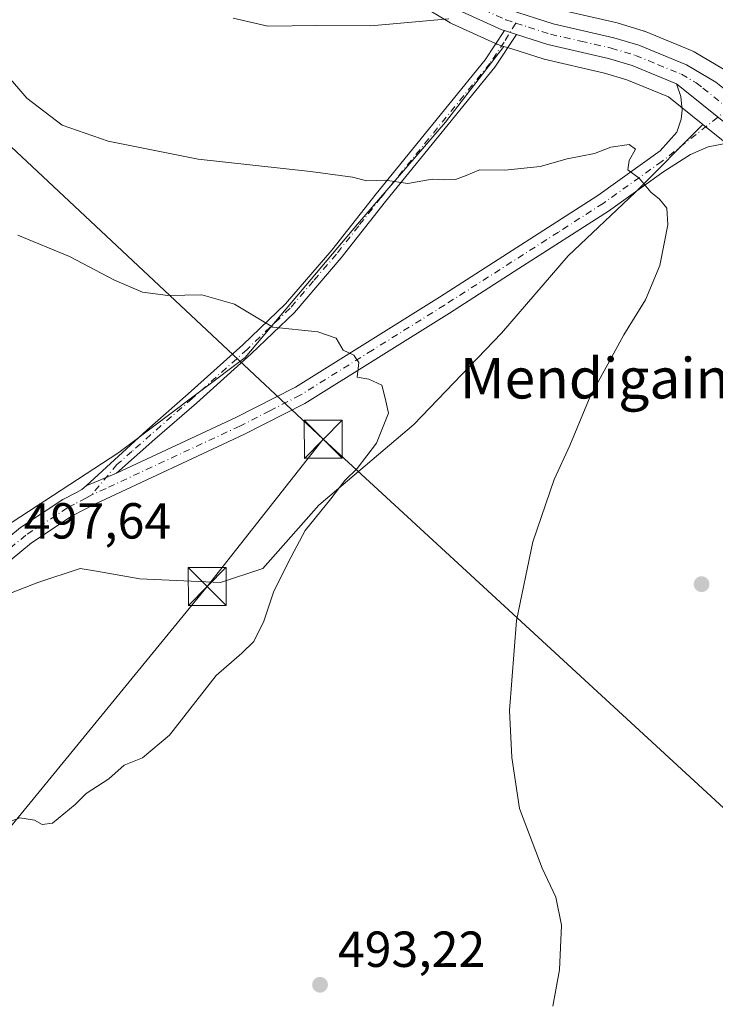
# Model space of a CAD drawing. Units: metres. Extents: x 573337 to 576778, y 4728821 to 4731171.
# Drawn here: x 574696 to 574833, y 4730058 to 4730253 of the extents above; entities that cross this region are included whole.
import ezdxf
from ezdxf.enums import TextEntityAlignment as Align

# ---------------------------------------------------------------- set-up
doc = ezdxf.new("R2010")
doc.units = ezdxf.units.M
doc.header["$MEASUREMENT"] = 0
doc.linetypes.add('DGN Style 4', pattern=[2.6384748266838614, 1.318413404963828, -0.6592067024819142, 0.001648016756204785, -0.6592067024819142])
for name, color, linetype, lineweight in [('Arbolado forestal CxS', 92, 'Continuous', 0), ('Camino Cxs', 7, 'Continuous', 0), ('Camino eje', 30, 'DGN Style 4', 13), ('Carretera de calzada única Cxs', 7, 'Continuous', 13), ('Carretera de calzada única eje', 7, 'DGN Style 4', 0), ('Cima', 7, 'Continuous', 0), ('Cultivos herbáceos CxS', 92, 'Continuous', 0), ('Cultivos leñosos CxS', 92, 'Continuous', 0), ('Curva de nivel normal', 30, 'Continuous', 0), ('Núcleo urbano CxS', 7, 'Continuous', 0), ('Pista pavimentada Cxs', 135, 'Continuous', 0), ('Pista pavimentada eje', 135, 'DGN Style 4', 0), ('Punto de cota en terreno', 7, 'Continuous', 0), ('Rótulo de punto de cota en terreno', 7, 'Continuous', 0), ('Tendido', 6, 'Continuous', 0), ('Texto cartográfico', 7, 'Continuous', 0), ('Torre de tendido puntual', 7, 'Continuous', 0)]:
    doc.layers.add(name, color=color, linetype=linetype, lineweight=lineweight)
doc.styles.add('Style-Arial', font='txt')

# ---------------------------------------------------------------- blocks, each defined once
blk = doc.blocks.new('*U14')
at = {"layer": 'Arbolado forestal CxS', "color": 92, "linetype": 'Continuous', "lineweight": 0}
for points in [[(574882.1633000001, 4730254.0119, 485.3078999999998), (574845.5443000002, 4730241.7707, 488.1045000000013), (574841.1771, 4730243.142899999, 488.2541000000056), (574838.6089000005, 4730240.445900001, 488.468200000003), (574838.0736999996, 4730240.921900001, 488.4530999999988), (574838.0085000005, 4730240.9783, 488.4514999999956), (574837.8586999997, 4730241.095899999, 488.4484999999986), (574835.1287000002, 4730243.105900001, 488.184699999998), (574834.8903000001, 4730243.2645, 488.1462000000029), (574829.0702999998, 4730246.746300001, 487.4296999999933), (574828.6886999998, 4730246.935699999, 487.3959999999934), (574819.2786999998, 4730250.795700001, 485.6043999999966), (574819.1661, 4730250.8391, 485.5835999999982), (574819.0027000001, 4730250.8935, 485.5561000000016), (574814.0727000004, 4730252.373500001, 485.2140000000073), (574813.8812999995, 4730252.424100001, 485.2140000000073), (574802.0225000001, 4730255.146299999, 484.4046999999992)], [(574681.2096999995, 4730145.2531, 498.232999999993), (574715.2566999998, 4730167.487700001, 497.8457000000053), (574740.2713000001, 4730186.248299999, 495.9333999999944), (574762.5066999998, 4730212.652100001, 491.4048999999941), (574779.8781000003, 4730232.802100001, 488.0583000000043), (574791.4634999996, 4730247.795299999, 485.9375), (574793.0373000001, 4730247.292300001, 485.9973999999929), (574799.2077000003, 4730245.3223, 486.2878000000055), (574799.4477000004, 4730245.2565, 486.3095999999932), (574811.3531, 4730242.518100001, 486.6775999999954), (574815.7987000003, 4730241.188300001, 487.1230999999971), (574824.0399000002, 4730237.8093, 487.7048000000068), (574830.8400999998, 4730232.3455, 488.3714000000036), (574817.3992999997, 4730218.905099999, 490.5008999999991), (574804.1971000005, 4730206.397100001, 491.8847999999998), (574790.9951, 4730191.111500001, 493.3156000000017), (574773.6234999998, 4730173.045700001, 494.6649999999936), (574754.8618999999, 4730157.0645, 495.8095999999932), (574743.7445, 4730144.557499999, 496.0850999999967), (574735.4064999997, 4730141.778100001, 496.545499999993), (574719.4253000002, 4730142.473099999, 497.3751000000047), (574710.8953, 4730143.978499999, 497.7768999999971), (574707.6130999997, 4730144.5579, 497.939400000003), (574699.2748999996, 4730141.778700001, 497.9110999999976), (574690.2418999998, 4730138.3047, 497.7829000000056)]]:
    blk.add_polyline3d(points, dxfattribs=at)
blk = doc.blocks.new('*U23')
at = {"layer": 'Cultivos herbáceos CxS', "color": 92, "linetype": 'Continuous', "lineweight": 0}
for points in [[(574772.6530999999, 4730257.4257, 484.3736999999965), (574780.7730999999, 4730252.4957, 485.1618000000017), (574780.8300999999, 4730252.462099999, 485.1680000000051), (574781.0844999999, 4730252.330900001, 485.1931999999942), (574789.8044999996, 4730248.3509, 485.8564000000042), (574790.0241, 4730248.2611, 485.8693000000058), (574790.1189000001, 4730248.2283, 485.874100000001), (574790.6179000001, 4730248.065300001, 485.8983000000007), (574791.4634999996, 4730247.795299999, 485.9375), (574779.8781000003, 4730232.802100001, 488.0583000000043), (574762.5066999998, 4730212.652100001, 491.4048999999941), (574740.2713000001, 4730186.248299999, 495.9333999999944), (574715.2566999998, 4730167.487700001, 497.8457000000053), (574681.2096999995, 4730145.2531, 498.232999999993)], [(574690.2418999998, 4730138.3047, 497.7829000000056), (574699.2748999996, 4730141.778700001, 497.9110999999976), (574707.6130999997, 4730144.5579, 497.939400000003), (574710.8953, 4730143.978499999, 497.7768999999971), (574719.4253000002, 4730142.473099999, 497.3751000000047), (574735.4064999997, 4730141.778100001, 496.545499999993), (574743.7445, 4730144.557499999, 496.0850999999967), (574754.8618999999, 4730157.0645, 495.8095999999932), (574773.6234999998, 4730173.045700001, 494.6649999999936), (574790.9951, 4730191.111500001, 493.3156000000017), (574804.1971000005, 4730206.397100001, 491.8847999999998), (574817.3992999997, 4730218.905099999, 490.5008999999991), (574830.8400999998, 4730232.3455, 488.3714000000036), (574838.5506999996, 4730226.1505, 488.6178999999975)]]:
    blk.add_polyline3d(points, dxfattribs=at)
blk = doc.blocks.new('5PATER')
at = {"layer": 'Cultivos leñosos CxS', "linetype": 'Continuous', "lineweight": 0}
h = blk.add_hatch(color=51, dxfattribs=at)
edge = h.paths.add_edge_path()
edge.add_ellipse((0, 0), major_axis=(-0.1095731443231308, -0.1110710700762829), ratio=0.9994222409660322, start_angle=0, end_angle=360)
blk = doc.blocks.new('5TTEND')
at = {"layer": 'Cima', "color": 7, "linetype": 'Continuous', "lineweight": 0}
for p, q in [((-0.375, 0.3754), (0.375, -0.3746)), ((0.3720000000000001, 0.3784000000000001), (-0.3720000000000001, -0.3776))]:
    blk.add_line(p, q, dxfattribs=at)
at = {"layer": 'Cima', "color": 7, "linetype": 'Continuous', "lineweight": 0, "flags": 128}
blk.add_lwpolyline([(-0.375, -0.3746), (0.375, -0.3746), (0.375, 0.3754), (-0.375, 0.3754), (-0.3720000000000001, -0.3776)], dxfattribs=at)

msp = doc.modelspace()

# ---------------------------------------------------------------- linework, layer by layer
at = {"layer": 'Arbolado forestal CxS', "color": 92, "linetype": 'Continuous', "lineweight": 0}
for points in [[(574771.4143000003, 4730272.398499999, 482.0630999999995), (574773.0910999998, 4730270.385299999, 482.1658000000025), (574775.9978999998, 4730267.5789, 482.1787999999942), (574778.1863000002, 4730266.0043, 482.2976999999955), (574785.7059000004, 4730261.4461, 482.7737999999954), (574791.0701000001, 4730258.9943, 483.5771999999997), (574793.6530999999, 4730257.8137, 484.0647999999928), (574802.0225000001, 4730255.146299999, 484.4046999999992), (574813.8812999995, 4730252.424100001, 485.2140000000073), (574814.0727000004, 4730252.373500001, 485.2140000000073), (574819.0027000001, 4730250.8935, 485.5561000000016), (574819.1661, 4730250.8391, 485.5835999999982), (574819.2786999998, 4730250.795700001, 485.6043999999966), (574828.6886999998, 4730246.935699999, 487.3959999999934), (574829.0702999998, 4730246.746300001, 487.4296999999933), (574834.8903000001, 4730243.2645, 488.1462000000029), (574835.1287000002, 4730243.105900001, 488.184699999998), (574837.8586999997, 4730241.095899999, 488.4484999999986), (574838.0085000005, 4730240.9783, 488.4514999999956), (574838.0736999996, 4730240.921900001, 488.4530999999988), (574838.6089000005, 4730240.445900001, 488.468200000003)], [(574791.4634999996, 4730247.795299999, 485.9375), (574779.8781000003, 4730232.802100001, 488.0583000000043), (574762.5066999998, 4730212.652100001, 491.4048999999941), (574740.2713000001, 4730186.248299999, 495.9333999999944), (574715.2566999998, 4730167.487700001, 497.8457000000053), (574681.2096999995, 4730145.2531, 498.232999999993), (574690.2418999998, 4730138.3047, 497.7829000000056), (574699.2748999996, 4730141.778700001, 497.9110999999976), (574707.6130999997, 4730144.5579, 497.939400000003), (574710.8953, 4730143.978499999, 497.7768999999971), (574719.4253000002, 4730142.473099999, 497.3751000000047), (574735.4064999997, 4730141.778100001, 496.545499999993), (574743.7445, 4730144.557499999, 496.0850999999967), (574754.8618999999, 4730157.0645, 495.8095999999932), (574773.6234999998, 4730173.045700001, 494.6649999999936), (574790.9951, 4730191.111500001, 493.3156000000017), (574804.1971000005, 4730206.397100001, 491.8847999999998), (574817.3992999997, 4730218.905099999, 490.5008999999991), (574830.8400999998, 4730232.3455, 488.3714000000036)], [(574791.4634999996, 4730247.795299999, 485.9375), (574793.0373000001, 4730247.292300001, 485.9973999999929), (574799.2077000003, 4730245.3223, 486.2878000000055), (574799.4477000004, 4730245.2565, 486.3095999999932), (574811.3531, 4730242.518100001, 486.6775999999954), (574815.7987000003, 4730241.188300001, 487.1230999999971), (574824.0399000002, 4730237.8093, 487.7048000000068), (574830.8400999998, 4730232.3455, 488.3714000000036)]]:
    msp.add_polyline3d(points, dxfattribs=at)
at = {"layer": 'Camino Cxs', "color": 7, "linetype": 'Continuous', "lineweight": 0, "extrusion": (-0.06061609552224694, 0.01935640025157716, 0.9979734559260275), "elevation": 57203.86271674253, "flags": 128}
msp.add_lwpolyline([(-4680932.266114529, -889528.0652374948), (-4680932.26611453, -889525.561764609)], dxfattribs=at)
at = {"layer": 'Camino Cxs', "color": 7, "linetype": 'Continuous', "lineweight": 0, "extrusion": (0.03041625202706903, 0.01263973239176828, 0.999457397179935), "elevation": 77766.17027569887, "flags": 128}
msp.add_lwpolyline([(4147478.276371964, -2344593.686896396), (4147478.276371964, -2344587.168587406)], dxfattribs=at)
at = {"layer": 'Camino Cxs', "color": 7, "linetype": 'Continuous', "lineweight": 0}
msp.add_polyline3d([(574793.9401000004, 4730250.1601, 485.9965999999986), (574789.6501000002, 4730243.710100001, 486.9673999999941), (574768.0601000004, 4730217.130100001, 491.835500000001), (574759.2801000001, 4730205.950099999, 493.6224999999977), (574750.0301000001, 4730195.200099999, 495.107999999993), (574741.4600999998, 4730186.9801, 496.6345000000001), (574730.6201, 4730177.2601, 497.7324999999983), (574722.4301000005, 4730170.120100001, 497.4504000000015), (574714.8400999998, 4730163.4001, 497.7694000000047), (574708.8240999999, 4730160.9001, 497.9841000000015), (574720.8501000004, 4730171.920100001, 497.5178000000015), (574729.0301000001, 4730179.0601, 497.2118999999948), (574739.8300999999, 4730188.7401, 496.0920000000042), (574748.2801000001, 4730196.850099999, 494.5966000000044), (574757.4200999998, 4730207.4801, 492.629700000005), (574766.1901000004, 4730218.630100001, 490.9698000000063), (574787.7200999996, 4730245.140100001, 486.5800000000018), (574791.5601000004, 4730250.920100001, 485.8372999999993)], close=True, dxfattribs=at)
for points in [[(574708.8240999999, 4730160.9001, 497.9841000000015), (574720.8501000004, 4730171.920100001, 497.5178000000015), (574729.0301000001, 4730179.0601, 497.2118999999948), (574739.8300999999, 4730188.7401, 496.0920000000042), (574748.2801000001, 4730196.850099999, 494.5966000000044), (574757.4200999998, 4730207.4801, 492.629700000005), (574766.1901000004, 4730218.630100001, 490.9698000000063), (574787.7200999996, 4730245.140100001, 486.5800000000018), (574791.5601000004, 4730250.920100001, 485.8372999999993)], [(574793.9401000004, 4730250.1601, 485.9965999999986), (574789.6501000002, 4730243.710100001, 486.9673999999941), (574768.0601000004, 4730217.130100001, 491.835500000001), (574759.2801000001, 4730205.950099999, 493.6224999999977), (574750.0301000001, 4730195.200099999, 495.107999999993), (574741.4600999998, 4730186.9801, 496.6345000000001), (574730.6201, 4730177.2601, 497.7324999999983), (574722.4301000005, 4730170.120100001, 497.4504000000015), (574714.8400999998, 4730163.4001, 497.7694000000047)]]:
    msp.add_polyline3d(points, dxfattribs=at)
at = {"layer": 'Camino eje', "color": 30, "linetype": 'DGN Style 4', "lineweight": 13}
msp.add_polyline3d([(574793.8037, 4730252.410700001, 485.7716999999975), (574791.4955000002, 4730248.653899999, 486.0813999999955), (574788.6851000004, 4730244.425100001, 486.7522000000026), (574767.1250999998, 4730217.880100001, 491.2149999999965), (574762.7401000002, 4730212.3051, 491.9986999999965), (574758.3501000004, 4730206.715100001, 493.1094000000012), (574753.7801000001, 4730201.4001, 494.0807000000059), (574749.1551000001, 4730196.0251, 494.8375999999989), (574740.6451000003, 4730187.860099999, 496.2546000000002), (574729.8251, 4730178.1601, 497.4474000000046), (574725.7301000003, 4730174.590100001, 497.4241000000038), (574721.6401000004, 4730171.020099999, 497.4756000000052), (574717.8450999996, 4730167.6601, 497.5896000000066), (574714.9200999998, 4730165.0985, 497.7602000000043), (574709.8350999998, 4730159.020099999, 497.9729999999981)], dxfattribs=at)
at = {"layer": 'Carretera de calzada única Cxs', "color": 7, "linetype": 'Continuous', "lineweight": 13, "extrusion": (-0.06061609552224694, 0.01935640025157716, 0.9979734559260275), "elevation": 57203.86271674253, "flags": 128}
msp.add_lwpolyline([(-4680932.266114529, -889528.0652374948), (-4680932.26611453, -889525.561764609)], dxfattribs=at)
at = {"layer": 'Carretera de calzada única Cxs', "color": 7, "linetype": 'Continuous', "lineweight": 13, "extrusion": (-0.02648803891961888, 0.02128189049915275, 0.9994225657503312), "elevation": 85930.09800881721, "flags": 128}
msp.add_lwpolyline([(-4047511.506147453, -2513119.296383387), (-4047511.506147453, -2513138.626282153)], dxfattribs=at)
at = {"layer": 'Carretera de calzada única Cxs', "color": 7, "linetype": 'Continuous', "lineweight": 13}
for points in [[(574791.5601000004, 4730250.920100001, 485.8372999999993), (574791.0203, 4730251.089500001, 485.8122000000003), (574782.3300999999, 4730255.0601, 485.1542000000045), (574774.2100999998, 4730259.9901, 484.4055999999982), (574771.3701, 4730262.040100001, 484.1257999999943), (574767.8000999996, 4730265.4801, 483.7602000000043), (574761.8201000001, 4730272.630100001, 483.155700000003), (574759.1201, 4730276.690099999, 482.8625999999931), (574754.7801000001, 4730285.020099999, 482.5913), (574751.6700999998, 4730293.970100001, 484.0051999999997), (574749.8701, 4730303.1601, 483.4677999999985), (574748.9401000004, 4730312.3101, 482.7908000000025), (574748.7301000003, 4730319.3201, 482.9815999999992), (574749.2600999996, 4730326.340100001, 483.2926000000007), (574750.0500999996, 4730331.130100001, 483.5896999999969), (574752.1700999998, 4730338.5601, 484.2057999999961), (574754.1201, 4730343.0601, 484.6085000000021), (574762.0100999996, 4730358.890100001, 486.1680999999954), (574771.4801000003, 4730377.8301, 487.6322999999975), (574778.9101, 4730395.610099999, 488.876099999994), (574781.6700999998, 4730405.340100001, 489.4977000000072)], [(574762.3397000004, 4730279.649900001, 482.553899999999), (574762.7600999996, 4730278.840100001, 482.5837000000029), (574765.2100999998, 4730275.1601, 482.709400000007), (574770.8901000004, 4730268.340100001, 483.2544999999955), (574774.0701000001, 4730265.270099999, 483.7584000000061), (574776.5301000001, 4730263.5001, 484.0999000000011), (574784.3000999996, 4730258.790100001, 485.9012999999978), (574792.5701000001, 4730255.0101, 486.9793000000063), (574801.2301000003, 4730252.2501, 487.1230000000069), (574813.2100999998, 4730249.5001, 487.7929000000004), (574818.1401000004, 4730248.020099999, 488.8120999999956), (574827.5500999996, 4730244.1601, 488.2884999999952), (574833.3501000004, 4730240.690099999, 488.553899999999), (574834.7150999998, 4730239.6851, 488.7160000000004)], [(574934.0000999998, 4730055.0701, 491.254700000005), (574926.7301000003, 4730062.550100001, 489.9789000000019), (574919.7801000001, 4730070.300100001, 486.8469000000041), (574913.1401000004, 4730078.3201, 483.1490999999951), (574891.3000999996, 4730106.9301, 483.5059999999939), (574886.5800999999, 4730114.5101, 483.6768000000012), (574883.8201000001, 4730119.890100001, 483.7795999999944), (574880.4401000004, 4730128.0601, 483.9728000000032), (574875.2801000001, 4730142.960100001, 484.5326999999961), (574848.4200999998, 4730215.6801, 488.0970999999991), (574845.6401000004, 4730221.3301, 488.4146000000038), (574842.2100999998, 4730226.5101, 488.5544999999984), (574840.6501000002, 4730228.3201, 488.5804999999964), (574825.5900999998, 4730240.420100001, 487.9236999999994), (574816.8000999996, 4730244.020099999, 487.7082999999984), (574812.1201, 4730245.420100001, 487.122000000003), (574800.1201, 4730248.1801, 486.513300000006), (574793.9401000004, 4730250.1601, 485.9965999999986), (574791.5601000004, 4730250.920100001, 485.8372999999993), (574791.0203, 4730251.089500001, 485.8122000000003), (574782.3300999999, 4730255.0601, 485.1542000000045)], [(574792.5701000001, 4730255.0101, 486.9793000000063), (574801.2301000003, 4730252.2501, 487.1230000000069), (574813.2100999998, 4730249.5001, 487.7929000000004), (574818.1401000004, 4730248.020099999, 488.8120999999956), (574827.5500999996, 4730244.1601, 488.2884999999952), (574833.3501000004, 4730240.690099999, 488.553899999999), (574834.7150999998, 4730239.6851, 488.7160000000004), (574836.0800999999, 4730238.6801, 488.8650000000052), (574841.1401000004, 4730234.1801, 489.1389999999956), (574843.3551000003, 4730231.6251, 488.6343000000052), (574845.5701000001, 4730229.0701, 488.5372999999963), (574849.3000999996, 4730223.4301, 488.3254000000015), (574852.3000999996, 4730217.350099999, 488.0319000000018), (574879.2301000003, 4730144.380100001, 484.428899999999), (574884.3901000004, 4730129.5601, 483.769100000005), (574887.6401000004, 4730121.6601, 483.5136999999959), (574890.2500999998, 4730116.590100001, 483.3947999999946), (574894.7801000001, 4730109.3301, 483.2232999999979), (574916.4401000004, 4730080.9301, 483.6512999999978), (574922.9801000003, 4730073.050100001, 492.472299999994), (574929.8201000001, 4730065.420100001, 494.6261999999988), (574944.3701, 4730051.0001, 494.1716000000015)], [(574825.5900999998, 4730240.420100001, 487.9236999999994), (574816.8000999996, 4730244.020099999, 487.7082999999984), (574812.1201, 4730245.420100001, 487.122000000003), (574800.1201, 4730248.1801, 486.513300000006), (574793.9401000004, 4730250.1601, 485.9965999999986)]]:
    msp.add_polyline3d(points, dxfattribs=at)
at = {"layer": 'Carretera de calzada única eje', "color": 7, "linetype": 'DGN Style 4', "lineweight": 0}
for points in [[(574756.2625000002, 4730287.2029, 482.5026000000071), (574756.7301000003, 4730285.860099999, 482.5430999999954), (574758.8901000004, 4730281.690099999, 482.6116999999941), (574760.9401000004, 4730277.7601, 482.7553999999946), (574762.1601, 4730275.9301, 482.8810999999987), (574763.5100999996, 4730273.890100001, 482.979800000001), (574766.3501000004, 4730270.4901, 483.1861000000063), (574769.3300999999, 4730266.9101, 483.5751000000019), (574770.9401000004, 4730265.380100001, 483.7143000000069), (574772.7301000003, 4730263.6601, 483.9361000000063), (574774.1401000004, 4730262.630100001, 484.1339000000008), (574775.3701, 4730261.7401, 484.2718000000023), (574779.2600999996, 4730259.390100001, 484.8467999999993), (574783.3201000001, 4730256.920100001, 485.2504000000045), (574787.4600999998, 4730255.040100001, 486.2017000000051), (574791.8201000001, 4730253.050100001, 485.9358999999968), (574793.8037, 4730252.410700001, 485.7716999999975)], [(574793.8037, 4730252.410700001, 485.7716999999975), (574796.3501000004, 4730251.590100001, 485.9882000000071), (574800.6700999998, 4730250.210100001, 486.7498999999953), (574806.6700999998, 4730248.8301, 487.1174000000028), (574812.6700999998, 4730247.460100001, 487.2563999999985), (574817.4801000003, 4730246.020099999, 488.4372000000003), (574821.8501000004, 4730244.220100001, 487.805600000007), (574826.5701000001, 4730242.290100001, 487.9342000000034), (574829.4801000003, 4730240.5601, 488.1872000000003), (574830.8300999999, 4730239.550100001, 488.2875000000058), (574835.9127000002, 4730235.471700001, 488.6907000000065)]]:
    msp.add_polyline3d(points, dxfattribs=at)
at = {"layer": 'Cultivos herbáceos CxS', "color": 92, "linetype": 'Continuous', "lineweight": 0}
for points in [[(574772.6530999999, 4730257.4257, 484.3736999999965), (574780.7730999999, 4730252.4957, 485.1618000000017), (574780.8300999999, 4730252.462099999, 485.1680000000051), (574781.0844999999, 4730252.330900001, 485.1931999999942), (574789.8044999996, 4730248.3509, 485.8564000000042), (574790.0241, 4730248.2611, 485.8693000000058), (574790.1189000001, 4730248.2283, 485.874100000001), (574790.6179000001, 4730248.065300001, 485.8983000000007), (574791.4634999996, 4730247.795299999, 485.9375)], [(574791.4634999996, 4730247.795299999, 485.9375), (574779.8781000003, 4730232.802100001, 488.0583000000043), (574762.5066999998, 4730212.652100001, 491.4048999999941), (574740.2713000001, 4730186.248299999, 495.9333999999944), (574715.2566999998, 4730167.487700001, 497.8457000000053), (574681.2096999995, 4730145.2531, 498.232999999993), (574690.2418999998, 4730138.3047, 497.7829000000056), (574699.2748999996, 4730141.778700001, 497.9110999999976), (574707.6130999997, 4730144.5579, 497.939400000003), (574710.8953, 4730143.978499999, 497.7768999999971), (574719.4253000002, 4730142.473099999, 497.3751000000047), (574735.4064999997, 4730141.778100001, 496.545499999993), (574743.7445, 4730144.557499999, 496.0850999999967), (574754.8618999999, 4730157.0645, 495.8095999999932), (574773.6234999998, 4730173.045700001, 494.6649999999936), (574790.9951, 4730191.111500001, 493.3156000000017), (574804.1971000005, 4730206.397100001, 491.8847999999998), (574817.3992999997, 4730218.905099999, 490.5008999999991), (574830.8400999998, 4730232.3455, 488.3714000000036)], [(574830.8400999998, 4730232.3455, 488.3714000000036), (574838.5506999996, 4730226.1505, 488.6178999999975), (574839.8163000002, 4730224.691500001, 488.6594000000041), (574843.0329, 4730219.833699999, 488.5898000000016), (574845.6596999997, 4730214.494899999, 488.3463999999949), (574872.4552999996, 4730141.9495, 484.6594999999944), (574877.6130999997, 4730127.056299999, 484.1978999999993), (574877.6678999999, 4730126.9133, 484.1959999999963), (574881.0478999997, 4730118.7433, 484.0329999999958), (574881.1508999999, 4730118.5207, 484.0295999999944), (574883.9108999996, 4730113.140699999, 483.9002999999939), (574883.9820999998, 4730113.0101, 483.8960999999982), (574884.0334999999, 4730112.9243, 483.8929000000062), (574888.7534999996, 4730105.3443, 483.6970000000001), (574888.9155000001, 4730105.1097, 483.6891999999935), (574910.7555, 4730076.499700001, 482.9878000000026), (574910.8293000003, 4730076.4069, 482.9866000000038), (574917.4757000003, 4730068.3793, 482.8340000000026), (574917.5466999998, 4730068.297300001, 482.8325999999943), (574924.4967, 4730060.547300001, 482.8193000000028), (574924.5787000004, 4730060.4593, 482.8190999999933), (574931.8487, 4730052.9793, 482.7758000000031)]]:
    msp.add_polyline3d(points, dxfattribs=at)
at = {"layer": 'Curva de nivel normal', "color": 30, "linetype": 'Continuous', "lineweight": 0, "flags": 128}
for points, elevation in [([(574780.5599999996, 4730253.2501), (574765.1600000003, 4730251.880100001), (574754.3200000003, 4730251.960100001), (574744.7800000003, 4730251.780099999), (574737.9100000003, 4730253.350099999)], 485), ([(574801.1299999999, 4730057.950099999), (574802.4299999997, 4730065.130100001), (574802.8399999999, 4730074.0101), (574801.7199999997, 4730079.5601), (574799.0099999999, 4730085.2501), (574794.54, 4730097.100099999), (574793.04, 4730107.1601), (574792.5599999996, 4730116.440099999), (574793.9500000002, 4730134.280099999), (574797.1600000003, 4730149.780099999), (574801.3700000001, 4730162.1601), (574804.5300000003, 4730168.8301), (574808.4900000002, 4730178.5801), (574815.2000000002, 4730190.780099999), (574819.5, 4730197.670100001), (574822.3099999996, 4730204.4301), (574823.8899999997, 4730212.4901), (574823.7199999997, 4730215.8201), (574822.2400000002, 4730217.590100001), (574820.5, 4730218.970100001), (574818.2199999997, 4730221.7301), (574815.9699999997, 4730223.360099999), (574816.2300000004, 4730225.2501), (574817.5199999996, 4730227.5001), (574816.2300000004, 4730228.380100001), (574812.6200000001, 4730227.880100001), (574809.3600000005, 4730226.590100001), (574803.9900000002, 4730225.590100001), (574798.6600000003, 4730224.0601), (574791.6600000003, 4730223.3301), (574786.6600000003, 4730223.4001), (574786.4670000002, 4730223.317), (574783.9900000002, 4730222.2501), (574781.9000000004, 4730221.4801), (574779.6399999997, 4730221.420100001), (574777.2699999996, 4730221.530099999), (574772.4800000004, 4730220.6601), (574768.0300000003, 4730221.360099999), (574764.3200000003, 4730221.210100001), (574761.4800000004, 4730221.960100001), (574753.1699999999, 4730223.040100001), (574731, 4730225.5001), (574713.1900000004, 4730229.020099999), (574704.0499999998, 4730232.220100001), (574697.0899999999, 4730237.590100001), (574688.5700000003, 4730247.350099999)], 490), ([(574691.9199999999, 4730093.7601), (574695.7199999997, 4730095.2301), (574698.5899999999, 4730094.7601), (574700.1200000001, 4730093.9001), (574702.2000000002, 4730094.140100001), (574706.6200000001, 4730097.8301), (574708.8200000003, 4730100.020099999), (574713.3200000003, 4730102.9301), (574716.3200000003, 4730105.620100001), (574719.9900000002, 4730107.100099999), (574725.29, 4730111.5601), (574734.5300000003, 4730123.380100001), (574739.6200000001, 4730127.8101), (574742.0099999999, 4730130.0801), (574743.9900000002, 4730134.140100001), (574745.9000000004, 4730139.8301), (574748.8499999996, 4730145.8301), (574752.1699999999, 4730152.020099999), (574757.2400000002, 4730158.3101), (574760.0199999996, 4730161.950099999), (574762.4400000004, 4730164.300100001), (574766.2699999996, 4730169.340100001), (574768.6299999999, 4730175.270099999), (574767.9900000002, 4730178.200099999), (574767.29, 4730180.800100001), (574764.7599999999, 4730182.0101), (574762.4199999999, 4730182.380100001), (574762.79, 4730185.280099999), (574761.7699999996, 4730186.7401), (574759.6900000004, 4730187.690099999), (574758.2599999999, 4730190.0601), (574754.6200000001, 4730191.3201), (574745.7699999996, 4730192.2401), (574738.1500000004, 4730196.8301), (574731.7300000004, 4730198.630100001), (574725, 4730198.530099999), (574719.9400000004, 4730199.170100001), (574714.4400000004, 4730201.5601), (574705.5199999996, 4730206.220100001), (574695.3099999996, 4730210.440099999)], 495)]:
    msp.add_lwpolyline(points, dxfattribs=dict(at, elevation=elevation))
at = {"layer": 'Núcleo urbano CxS', "color": 7, "linetype": 'Continuous', "lineweight": 0}
for points in [[(574771.4143000003, 4730272.398499999, 482.0630999999995), (574773.0910999998, 4730270.385299999, 482.1658000000025), (574775.9978999998, 4730267.5789, 482.1787999999942), (574778.1863000002, 4730266.0043, 482.2976999999955), (574785.7059000004, 4730261.4461, 482.7737999999954), (574791.0701000001, 4730258.9943, 483.5771999999997), (574793.6530999999, 4730257.8137, 484.0647999999928), (574802.0225000001, 4730255.146299999, 484.4046999999992), (574813.8812999995, 4730252.424100001, 485.2140000000073), (574814.0727000004, 4730252.373500001, 485.2140000000073), (574819.0027000001, 4730250.8935, 485.5561000000016), (574819.1661, 4730250.8391, 485.5835999999982), (574819.2786999998, 4730250.795700001, 485.6043999999966), (574828.6886999998, 4730246.935699999, 487.3959999999934), (574829.0702999998, 4730246.746300001, 487.4296999999933), (574834.8903000001, 4730243.2645, 488.1462000000029), (574835.1287000002, 4730243.105900001, 488.184699999998), (574837.8586999997, 4730241.095899999, 488.4484999999986), (574838.0085000005, 4730240.9783, 488.4514999999956), (574838.0736999996, 4730240.921900001, 488.4530999999988), (574838.6089000005, 4730240.445900001, 488.468200000003)], [(574838.5506999996, 4730226.1505, 488.6178999999975), (574830.8400999998, 4730232.3455, 488.3714000000036), (574824.0399000002, 4730237.8093, 487.7048000000068), (574815.7987000003, 4730241.188300001, 487.1230999999971), (574811.3531, 4730242.518100001, 486.6775999999954), (574799.4477000004, 4730245.2565, 486.3095999999932), (574799.2077000003, 4730245.3223, 486.2878000000055), (574793.0373000001, 4730247.292300001, 485.9973999999929), (574791.4634999996, 4730247.795299999, 485.9375), (574790.6179000001, 4730248.065300001, 485.8983000000007), (574790.1189000001, 4730248.2283, 485.874100000001), (574790.0241, 4730248.2611, 485.8693000000058), (574789.8044999996, 4730248.3509, 485.8564000000042), (574781.0844999999, 4730252.330900001, 485.1931999999942), (574780.8300999999, 4730252.462099999, 485.1680000000051), (574780.7730999999, 4730252.4957, 485.1618000000017), (574772.6530999999, 4730257.4257, 484.3736999999965)], [(574772.6530999999, 4730257.4257, 484.3736999999965), (574780.7730999999, 4730252.4957, 485.1618000000017), (574780.8300999999, 4730252.462099999, 485.1680000000051), (574781.0844999999, 4730252.330900001, 485.1931999999942), (574789.8044999996, 4730248.3509, 485.8564000000042), (574790.0241, 4730248.2611, 485.8693000000058), (574790.1189000001, 4730248.2283, 485.874100000001), (574790.6179000001, 4730248.065300001, 485.8983000000007), (574791.4634999996, 4730247.795299999, 485.9375)], [(574802.0225000001, 4730255.146299999, 484.4046999999992), (574813.8812999995, 4730252.424100001, 485.2140000000073), (574814.0727000004, 4730252.373500001, 485.2140000000073), (574819.0027000001, 4730250.8935, 485.5561000000016), (574819.1661, 4730250.8391, 485.5835999999982), (574819.2786999998, 4730250.795700001, 485.6043999999966), (574828.6886999998, 4730246.935699999, 487.3959999999934), (574829.0702999998, 4730246.746300001, 487.4296999999933), (574834.8903000001, 4730243.2645, 488.1462000000029)], [(574791.4634999996, 4730247.795299999, 485.9375), (574793.0373000001, 4730247.292300001, 485.9973999999929), (574799.2077000003, 4730245.3223, 486.2878000000055), (574799.4477000004, 4730245.2565, 486.3095999999932), (574811.3531, 4730242.518100001, 486.6775999999954), (574815.7987000003, 4730241.188300001, 487.1230999999971), (574824.0399000002, 4730237.8093, 487.7048000000068), (574830.8400999998, 4730232.3455, 488.3714000000036)], [(574830.8400999998, 4730232.3455, 488.3714000000036), (574838.5506999996, 4730226.1505, 488.6178999999975), (574839.8163000002, 4730224.691500001, 488.6594000000041), (574843.0329, 4730219.833699999, 488.5898000000016), (574845.6596999997, 4730214.494899999, 488.3463999999949), (574872.4552999996, 4730141.9495, 484.6594999999944), (574877.6130999997, 4730127.056299999, 484.1978999999993), (574877.6678999999, 4730126.9133, 484.1959999999963), (574881.0478999997, 4730118.7433, 484.0329999999958), (574881.1508999999, 4730118.5207, 484.0295999999944), (574883.9108999996, 4730113.140699999, 483.9002999999939), (574883.9820999998, 4730113.0101, 483.8960999999982), (574884.0334999999, 4730112.9243, 483.8929000000062), (574888.7534999996, 4730105.3443, 483.6970000000001), (574888.9155000001, 4730105.1097, 483.6891999999935), (574910.7555, 4730076.499700001, 482.9878000000026), (574910.8293000003, 4730076.4069, 482.9866000000038), (574917.4757000003, 4730068.3793, 482.8340000000026), (574917.5466999998, 4730068.297300001, 482.8325999999943), (574924.4967, 4730060.547300001, 482.8193000000028), (574924.5787000004, 4730060.4593, 482.8190999999933), (574931.8487, 4730052.9793, 482.7758000000031)]]:
    msp.add_polyline3d(points, dxfattribs=at)
at = {"layer": 'Pista pavimentada Cxs', "color": 135, "linetype": 'Continuous', "lineweight": 0, "extrusion": (-0.02648803891961888, 0.02128189049915275, 0.9994225657503312), "elevation": 85930.09800881721, "flags": 128}
msp.add_lwpolyline([(-4047511.506147453, -2513119.296383387), (-4047511.506147453, -2513138.626282153)], dxfattribs=at)
at = {"layer": 'Pista pavimentada Cxs', "color": 135, "linetype": 'Continuous', "lineweight": 0, "extrusion": (0.03041625202706903, 0.01263973239176828, 0.999457397179935), "elevation": 77766.17027569887, "flags": 128}
msp.add_lwpolyline([(4147478.276371964, -2344593.686896396), (4147478.276371964, -2344587.168587406)], dxfattribs=at)
at = {"layer": 'Pista pavimentada Cxs', "color": 135, "linetype": 'Continuous', "lineweight": 0}
for points in [[(574654.2600999996, 4730118.2601, 497.5782999999938), (574695.8101000004, 4730152.630100001, 498.1202999999951), (574704.1801000005, 4730158.1501, 498.0752999999968), (574706.9101, 4730159.5801, 498.0409000000073), (574707.9600999998, 4730160.1351, 498.0090999999957), (574708.8240999999, 4730160.9001, 497.9841000000015), (574714.8400999998, 4730163.4001, 497.7694000000047), (574738.4101, 4730174.370100001, 497.9756000000052), (574750.2301000003, 4730180.420100001, 496.9277000000002), (574778.7100999998, 4730198.200099999, 494.514599999995), (574810.0500999996, 4730218.300100001, 492.5501999999979), (574822.3901000004, 4730227.120100001, 489.9248999999982), (574825.6601, 4730230.860099999, 489.004700000005), (574826.5201000003, 4730233.4101, 488.5801999999967), (574826.7301000003, 4730235.200099999, 488.3359000000055), (574826.4801000003, 4730237.880100001, 488.0342999999993), (574825.5900999998, 4730240.420100001, 487.9236999999994), (574840.6501000002, 4730228.3201, 488.5804999999964)], [(574714.8400999998, 4730163.4001, 497.7694000000047), (574738.4101, 4730174.370100001, 497.9756000000052), (574750.2301000003, 4730180.420100001, 496.9277000000002), (574778.7100999998, 4730198.200099999, 494.514599999995), (574810.0500999996, 4730218.300100001, 492.5501999999979), (574822.3901000004, 4730227.120100001, 489.9248999999982), (574825.6601, 4730230.860099999, 489.004700000005), (574826.5201000003, 4730233.4101, 488.5801999999967), (574826.7301000003, 4730235.200099999, 488.3359000000055), (574826.4801000003, 4730237.880100001, 488.0342999999993), (574825.5900999998, 4730240.420100001, 487.9236999999994)], [(574840.6501000002, 4730228.3201, 488.5804999999964), (574835.6001000004, 4730228.6801, 488.6509999999981), (574831.8601000002, 4730227.950099999, 488.8539000000019), (574828.3901000004, 4730226.4001, 489.1900000000023), (574823.0800999999, 4730223.030099999, 489.8460000000051), (574812.1401000004, 4730215.210100001, 491.2498000000051), (574794.4200999998, 4730203.850099999, 492.9228000000003), (574780.7001, 4730195.050100001, 494.7229999999981), (574752.0701000001, 4730177.170100001, 496.1869000000006), (574740.0401, 4730171.020099999, 497.5449999999983), (574710.6601, 4730157.350099999, 498.047000000006), (574706.0800999999, 4730154.940099999, 498.7473999999929), (574698.0301000001, 4730149.630100001, 498.7670000000071), (574656.6201, 4730115.370100001, 497.2918000000063), (574606.3101000004, 4730074.6501, 497.9369000000006), (574533.3701, 4730015.5701, 499.144100000005), (574518.4401000004, 4730002.530099999, 501.230899999995), (574505.3601000002, 4729989.7501, 504.1607999999979), (574495.2401000002, 4729978.880100001, 503.1964000000008)], [(574835.6001000004, 4730228.6801, 488.6509999999981), (574831.8601000002, 4730227.950099999, 488.8539000000019), (574828.3901000004, 4730226.4001, 489.1900000000023), (574823.0800999999, 4730223.030099999, 489.8460000000051), (574812.1401000004, 4730215.210100001, 491.2498000000051), (574794.4200999998, 4730203.850099999, 492.9228000000003), (574780.7001, 4730195.050100001, 494.7229999999981), (574752.0701000001, 4730177.170100001, 496.1869000000006), (574740.0401, 4730171.020099999, 497.5449999999983), (574710.6601, 4730157.350099999, 498.047000000006), (574706.0800999999, 4730154.940099999, 498.7473999999929), (574698.0301000001, 4730149.630100001, 498.7670000000071), (574656.6201, 4730115.370100001, 497.2918000000063)], [(574470.8101000004, 4729956.590100001, 501.417300000001), (574492.4700999996, 4729981.380100001, 500.4383999999991), (574502.7001, 4729992.350099999, 500.3705000000046), (574515.9101, 4730005.270099999, 499.7024999999995), (574530.9700999996, 4730018.420100001, 499.328800000003), (574603.9700999996, 4730077.540100001, 498.0622000000003), (574654.2600999996, 4730118.2601, 497.5782999999938), (574695.8101000004, 4730152.630100001, 498.1202999999951), (574704.1801000005, 4730158.1501, 498.0752999999968), (574706.9101, 4730159.5801, 498.0409000000073), (574707.9600999998, 4730160.1351, 498.0090999999957), (574708.8240999999, 4730160.9001, 497.9841000000015)]]:
    msp.add_polyline3d(points, dxfattribs=at)
at = {"layer": 'Pista pavimentada eje', "color": 135, "linetype": 'DGN Style 4', "lineweight": 0}
for points in [[(574835.9127000002, 4730235.471700001, 488.6907000000065), (574822.7351000002, 4730225.075099999, 489.8407000000007), (574811.0950999996, 4730216.755100001, 491.7108000000007), (574802.2351000002, 4730211.075099999, 492.3877000000066), (574779.7050999999, 4730196.6251, 494.2890999999945), (574765.4650999998, 4730187.735099999, 495.3344999999972), (574751.1501000002, 4730178.795100001, 496.4193999999989), (574745.1350999996, 4730175.720100001, 497.2453999999998), (574739.2251000004, 4730172.6951, 497.3435000000027), (574712.7500999998, 4730160.3751, 497.8801999999997), (574709.8350999998, 4730159.020099999, 497.9729999999981)], [(574709.8350999998, 4730159.020099999, 497.9729999999981), (574708.7851, 4730158.465100001, 497.9921999999933), (574706.4951, 4730157.2601, 498.0890999999974), (574705.1300999997, 4730156.545100001, 498.2225000000035), (574696.9200999998, 4730151.130100001, 498.3853999999993), (574676.1451000003, 4730133.9451, 497.8497999999963), (574655.4401000004, 4730116.815099999, 497.5467999999965), (574630.2851, 4730096.4551, 497.6451999999991), (574605.1401000004, 4730076.095100001, 498.0243999999948), (574568.6700999998, 4730046.5551, 498.8276999999944), (574532.1700999998, 4730016.995100001, 499.2942999999942), (574517.1750999996, 4730003.9001, 499.8730999999971), (574510.5701000001, 4729997.440099999, 500.8904000000039), (574504.0301000001, 4729991.050100001, 502.093399999998), (574498.9151, 4729985.565099999, 501.8592999999965), (574493.8551000003, 4729980.130100001, 501.7206000000006), (574485.7324999999, 4729970.833900001, 500.6103000000003), (574471.2298999997, 4729954.239900001, 501.3861999999936)]]:
    msp.add_polyline3d(points, dxfattribs=at)
at = {"layer": 'Tendido', "color": 6, "linetype": 'Continuous', "lineweight": 0}
for points in [[(574755.7300000004, 4730170.09, 499.600099999996), (574684.4715, 4730236.751300001, 494.7005999999965), (574618.4578, 4730298.267000001, 492.3699000000051), (574533.7805000005, 4730376.923000001, 497.0895000000019), (574434.1299000002, 4730469.347300001, 512.4415000000008), (574381.9198000003, 4730517.4747, 530.5942000000068), (574346.5421000002, 4730550.583799999, 544.5644999999931)], [(574755.7300000004, 4730170.09, 499.600099999996), (574732.7627999998, 4730140.9805, 498.3693000000058), (574673.3450999996, 4730068.4345, 494.2826999999961), (574617.1299999999, 4730000.364399999, 494.372000000003), (574566.3213999998, 4729938.145600001, 495.7375000000029), (574484.8809000002, 4729838.543199999, 501.4453999999969), (574437.619, 4729780.8759, 504.9658000000054), (574379.6600000003, 4729709.691299999, 507.3638999999966), (574320.9911000002, 4729637.412699999, 516.5026999999973)], [(575206.3767999997, 4729726.795399999, 479.9413000000059), (575019.1700999998, 4729928.114200001, 497.3456000000006), (574869.9447999997, 4730064.903999999, 485.5148000000045), (574755.7300000004, 4730170.09, 499.600099999996)]]:
    msp.add_polyline3d(points, dxfattribs=at)

# ---------------------------------------------------------------- block references
at = {"layer": 'Arbolado forestal CxS', "color": 92, "linetype": 'Continuous', "lineweight": 0}
msp.add_blockref('*U14', (0, 0), dxfattribs=at)
at = {"layer": 'Cultivos herbáceos CxS', "color": 92, "linetype": 'Continuous', "lineweight": 0}
msp.add_blockref('*U23', (0, 0), dxfattribs=at)
at = {"layer": 'Punto de cota en terreno', "color": 7, "linetype": 'Continuous', "lineweight": 0, "xscale": 10, "yscale": 10, "zscale": 10}
for p in [(574830.5599999996, 4730141.439999999, 486.8099999999977), (574755.0899999999, 4730062.210000001, 493.2200000000012)]:
    msp.add_blockref('5PATER', p, dxfattribs=at)
at = {"layer": 'Torre de tendido puntual', "color": 7, "linetype": 'Continuous', "lineweight": 0, "xscale": 10, "yscale": 10, "zscale": 10}
for p in [(574755.7300000004, 4730170.09, 499.600099999996), (574732.7627999998, 4730140.9805, 498.3693000000058)]:
    msp.add_blockref('5TTEND', p, dxfattribs=at)

# ---------------------------------------------------------------- texts
at = {"layer": 'Rótulo de punto de cota en terreno', "color": 7, "linetype": 'Continuous', "lineweight": 0, "style": 'Style-Arial'}
for s, p in [('497,64', (574696.4878000002, 4730150.457800001)), ('493,22', (574758.6178000001, 4730065.7378))]:
    msp.add_text(s, height=7.000000000000002, dxfattribs=at).set_placement(p)
at = {"layer": 'Texto cartográfico', "color": 7, "linetype": 'Continuous', "lineweight": 0, "style": 'Style-Arial'}
msp.add_text('Mendigaina', height=8, dxfattribs=at).set_placement((574812.4541463412, 4730182.16015), align=Align.MIDDLE_CENTER)

doc.saveas('drawing.dxf')
